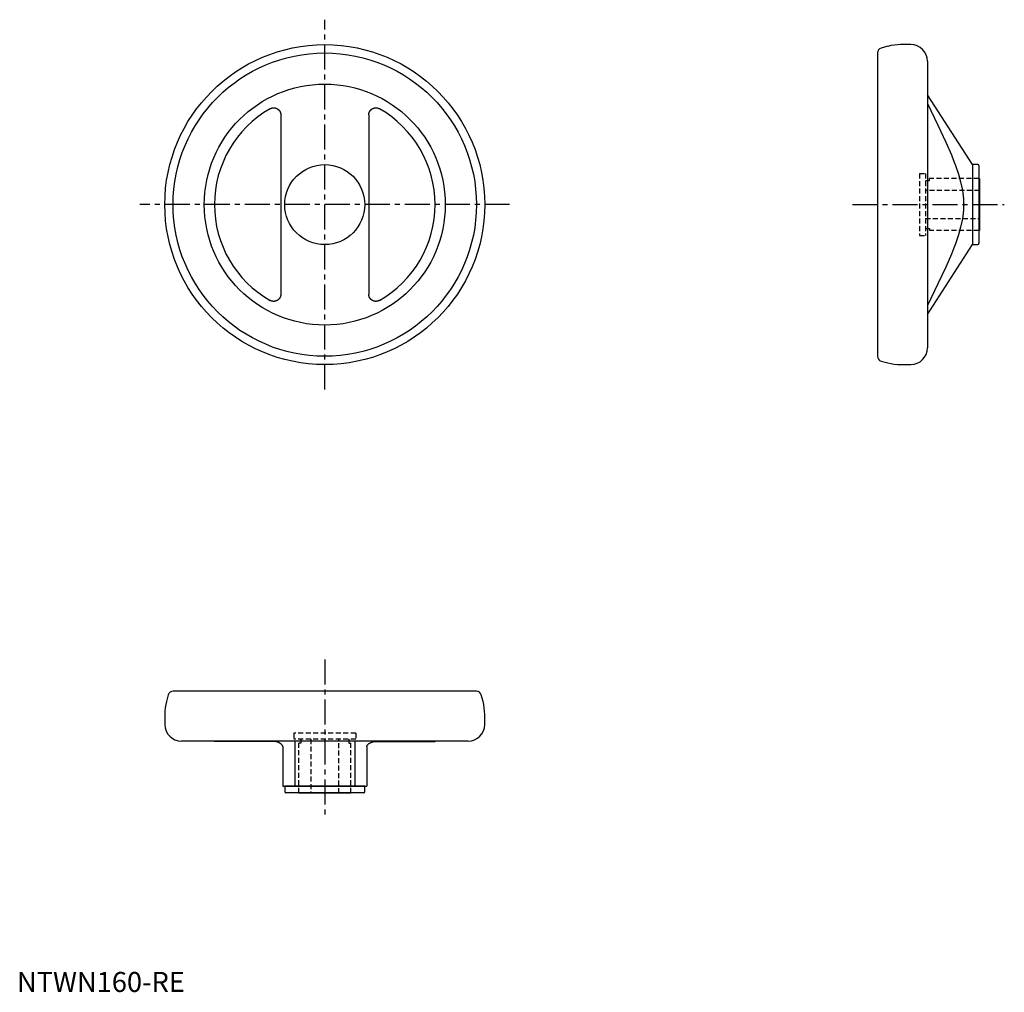
# Model space of a CAD drawing. Extents: x 1 to 494, y 0 to 486.
import ezdxf

# ---------------------------------------------------------------- set-up
doc = ezdxf.new("R2010")
doc.units = 0
doc.header["$LTSCALE"] = 10
doc.linetypes.add('CENTER', pattern=[2, 1.25, -0.25, 0.25, -0.25])
doc.linetypes.add('HIDDEN', pattern=[0.375, 0.25, -0.125])
doc.layers.get('0').update_dxf_attribs({"linetype": 'CONTINUOUS'})
doc.layers.add('1', color=1, linetype='CENTER')
doc.layers.add('2', color=2, linetype='HIDDEN')
doc.styles.add('STANDARD1', font='txt')

msp = doc.modelspace()

# ---------------------------------------------------------------- linework, layer by layer
for p, q in [((435.5, 472.94), (432.2, 472.06)), ((447.01, 473.79), (441.97, 473.79)), ((430.35, 469.64), (430.35, 317.95)), ((455.35, 465.46), (455.35, 322.13)), ((477.85, 413.79), (455.35, 448.75)), ((131.96, 438.64), (131.96, 348.95)), ((175.96, 438.64), (175.96, 348.95)), ((480.65, 413.79), (477.85, 413.79)), ((477.85, 413.79), (477.85, 373.79)), ((481.15, 413.29), (481.15, 374.29)), ((481.35, 406.79), (481.15, 406.79)), ((481.35, 406.79), (481.35, 380.79)), ((481.15, 380.79), (481.35, 380.79)), ((455.35, 338.84), (477.85, 373.79)), ((477.85, 373.79), (480.65, 373.79)), ((432.2, 315.53), (435.5, 314.65)), ((441.97, 313.79), (447.01, 313.79)), ((75.69, 148.59), (74.81, 145.28)), ((229.81, 150.44), (78.11, 150.44)), ((233.11, 145.28), (232.22, 148.59)), ((73.96, 138.81), (73.96, 133.77)), ((233.96, 133.77), (233.96, 138.81)), ((225.62, 125.44), (82.29, 125.44)), ((127.64, 125.32), (98.79, 125.32)), ((138.96, 125.44), (138.96, 102.94)), ((168.96, 125.44), (168.96, 102.94)), ((180.27, 125.32), (209.13, 125.32)), ((132.96, 122.68), (132.96, 102.94)), ((174.96, 122.68), (174.96, 102.94)), ((132.96, 102.94), (174.96, 102.94)), ((133.96, 102.94), (133.96, 100.14)), ((173.96, 102.94), (133.96, 102.94)), ((173.46, 99.64), (134.46, 99.64)), ((140.96, 99.64), (140.96, 99.44)), ((166.96, 99.44), (140.96, 99.44)), ((166.96, 99.44), (166.96, 99.64)), ((173.96, 100.14), (173.96, 102.94))]:
    msp.add_line(p, q)
for points in [[(455.35, 444.29), (460.65, 433.43), (464.54, 425.09), (467.34, 418.63), (468.44, 415.89), (469.38, 413.4), (470.89, 408.98), (471.98, 405.13), (472.75, 401.65), (473.06, 399.74), (473.13, 399.21), (473.2, 398.68), (473.23, 398.41), (473.26, 398.15), (473.31, 397.63), (473.36, 397.11), (473.4, 396.6), (473.43, 396.09), (473.46, 395.57), (473.47, 395.32), (473.48, 395.07), (473.49, 394.56), (473.5, 394.05), (473.5, 393.79), (473.5, 393.54), (473.49, 393.03), (473.48, 392.52), (473.47, 392.27), (473.46, 392.01), (473.43, 391.5), (473.4, 390.99), (473.36, 390.47), (473.31, 389.96), (473.26, 389.44), (473.23, 389.17), (473.2, 388.91), (473.13, 388.38), (473.06, 387.85), (472.75, 385.94), (471.98, 382.46), (470.89, 378.61), (469.38, 374.19), (468.44, 371.7), (467.34, 368.95), (464.54, 362.5), (460.65, 354.16), (455.35, 343.3)], [(126.64, 441.73), (126.67, 441.75), (126.73, 441.78), (126.79, 441.81), (126.82, 441.82), (126.85, 441.84), (126.91, 441.87), (126.97, 441.9), (127.03, 441.92), (127.1, 441.95), (127.16, 441.97), (127.19, 441.99), (127.23, 442), (127.29, 442.02), (127.36, 442.04), (127.43, 442.06), (127.49, 442.08), (127.56, 442.1), (127.59, 442.1), (127.63, 442.11), (127.7, 442.13), (127.76, 442.14), (127.8, 442.14), (127.83, 442.15), (127.9, 442.16), (127.97, 442.17), (128.01, 442.17), (128.04, 442.18), (128.11, 442.18), (128.18, 442.19), (128.25, 442.19), (128.32, 442.2), (128.39, 442.2), (128.43, 442.2), (128.46, 442.2), (128.53, 442.19), (128.6, 442.19), (128.67, 442.19), (128.74, 442.18), (128.81, 442.17), (128.84, 442.17), (128.88, 442.16), (128.94, 442.16), (129.01, 442.14), (129.08, 442.13), (129.14, 442.12), (129.21, 442.1), (129.24, 442.1), (129.28, 442.09), (129.34, 442.07), (129.4, 442.05), (129.47, 442.03), (129.53, 442.01), (129.59, 441.99), (129.63, 441.98), (129.66, 441.97), (129.72, 441.94), (129.78, 441.92), (129.84, 441.89), (129.91, 441.86), (129.97, 441.83), (130, 441.82), (130.03, 441.8), (130.09, 441.77), (130.15, 441.74), (130.18, 441.72), (130.21, 441.7), (130.27, 441.67), (130.33, 441.63), (130.36, 441.61), (130.39, 441.59), (130.44, 441.55), (130.5, 441.51), (130.56, 441.47), (130.61, 441.43), (130.67, 441.38), (130.69, 441.36), (130.72, 441.34), (130.77, 441.29), (130.82, 441.25), (130.87, 441.2), (130.92, 441.15), (130.97, 441.1), (131, 441.07), (131.02, 441.05), (131.07, 441), (131.11, 440.94), (131.16, 440.89), (131.2, 440.84), (131.24, 440.78), (131.26, 440.75), (131.28, 440.73), (131.32, 440.67), (131.36, 440.61), (131.4, 440.56), (131.43, 440.5), (131.47, 440.44), (131.49, 440.41), (131.5, 440.38), (131.53, 440.32), (131.57, 440.27), (131.59, 440.21), (131.62, 440.15), (131.65, 440.09), (131.66, 440.06), (131.68, 440.03), (131.7, 439.96), (131.73, 439.9), (131.74, 439.87), (131.75, 439.84), (131.77, 439.77), (131.79, 439.71), (131.8, 439.67), (131.81, 439.64), (131.83, 439.57), (131.85, 439.51), (131.87, 439.44), (131.88, 439.37), (131.9, 439.3), (131.9, 439.27), (131.91, 439.23), (131.92, 439.17), (131.93, 439.1), (131.94, 439.03), (131.94, 438.96), (131.95, 438.89), (131.95, 438.85), (131.95, 438.82), (131.96, 438.75), (131.96, 438.68), (131.96, 438.64)], [(175.96, 438.64), (175.96, 438.68), (175.96, 438.75), (175.96, 438.82), (175.96, 438.85), (175.97, 438.89), (175.97, 438.96), (175.98, 439.03), (175.99, 439.1), (176, 439.17), (176.01, 439.23), (176.01, 439.27), (176.02, 439.3), (176.03, 439.37), (176.05, 439.44), (176.07, 439.51), (176.08, 439.57), (176.1, 439.64), (176.11, 439.67), (176.12, 439.71), (176.14, 439.77), (176.17, 439.84), (176.18, 439.87), (176.19, 439.9), (176.21, 439.96), (176.24, 440.03), (176.25, 440.06), (176.27, 440.09), (176.29, 440.15), (176.32, 440.21), (176.35, 440.27), (176.38, 440.32), (176.41, 440.38), (176.43, 440.41), (176.45, 440.44), (176.48, 440.5), (176.52, 440.56), (176.56, 440.61), (176.59, 440.67), (176.63, 440.73), (176.65, 440.75), (176.67, 440.78), (176.72, 440.84), (176.76, 440.89), (176.8, 440.94), (176.85, 441), (176.9, 441.05), (176.92, 441.07), (176.94, 441.1), (176.99, 441.15), (177.04, 441.2), (177.09, 441.25), (177.14, 441.29), (177.2, 441.34), (177.22, 441.36), (177.25, 441.38), (177.3, 441.43), (177.36, 441.47), (177.42, 441.51), (177.47, 441.55), (177.53, 441.59), (177.56, 441.61), (177.59, 441.63), (177.65, 441.67), (177.71, 441.7), (177.74, 441.72), (177.77, 441.74), (177.83, 441.77), (177.89, 441.8), (177.92, 441.82), (177.95, 441.83), (178.01, 441.86), (178.07, 441.89), (178.13, 441.92), (178.2, 441.94), (178.26, 441.97), (178.29, 441.98), (178.32, 441.99), (178.39, 442.01), (178.45, 442.03), (178.51, 442.05), (178.58, 442.07), (178.64, 442.09), (178.67, 442.1), (178.71, 442.1), (178.77, 442.12), (178.84, 442.13), (178.91, 442.14), (178.97, 442.16), (179.04, 442.16), (179.08, 442.17), (179.11, 442.17), (179.18, 442.18), (179.25, 442.19), (179.32, 442.19), (179.39, 442.19), (179.46, 442.2), (179.49, 442.2), (179.53, 442.2), (179.59, 442.2), (179.66, 442.19), (179.73, 442.19), (179.8, 442.18), (179.87, 442.18), (179.91, 442.17), (179.94, 442.17), (180.01, 442.16), (180.08, 442.15), (180.12, 442.14), (180.15, 442.14), (180.22, 442.13), (180.29, 442.11), (180.32, 442.1), (180.36, 442.1), (180.42, 442.08), (180.49, 442.06), (180.56, 442.04), (180.62, 442.02), (180.69, 442), (180.72, 441.99), (180.75, 441.97), (180.82, 441.95), (180.88, 441.92), (180.94, 441.9), (181.01, 441.87), (181.07, 441.84), (181.1, 441.82), (181.13, 441.81), (181.19, 441.78), (181.25, 441.75), (181.27, 441.73)], [(131.96, 348.95), (131.96, 348.91), (131.96, 348.84), (131.95, 348.77), (131.95, 348.74), (131.95, 348.7), (131.94, 348.63), (131.94, 348.56), (131.93, 348.49), (131.92, 348.42), (131.91, 348.35), (131.9, 348.32), (131.9, 348.29), (131.88, 348.22), (131.87, 348.15), (131.85, 348.08), (131.83, 348.01), (131.81, 347.95), (131.8, 347.91), (131.79, 347.88), (131.77, 347.82), (131.75, 347.75), (131.74, 347.72), (131.73, 347.69), (131.7, 347.63), (131.68, 347.56), (131.66, 347.53), (131.65, 347.5), (131.62, 347.44), (131.59, 347.38), (131.57, 347.32), (131.53, 347.26), (131.5, 347.21), (131.49, 347.18), (131.47, 347.15), (131.43, 347.09), (131.4, 347.03), (131.36, 346.97), (131.32, 346.92), (131.28, 346.86), (131.26, 346.83), (131.24, 346.81), (131.2, 346.75), (131.16, 346.7), (131.11, 346.65), (131.07, 346.59), (131.02, 346.54), (131, 346.52), (130.97, 346.49), (130.92, 346.44), (130.87, 346.39), (130.82, 346.34), (130.77, 346.3), (130.72, 346.25), (130.69, 346.23), (130.67, 346.21), (130.61, 346.16), (130.56, 346.12), (130.5, 346.08), (130.44, 346.04), (130.39, 346), (130.36, 345.98), (130.33, 345.96), (130.27, 345.92), (130.21, 345.89), (130.18, 345.87), (130.15, 345.85), (130.09, 345.82), (130.03, 345.79), (130, 345.77), (129.97, 345.76), (129.91, 345.73), (129.84, 345.7), (129.78, 345.67), (129.72, 345.65), (129.66, 345.62), (129.63, 345.61), (129.59, 345.6), (129.53, 345.58), (129.47, 345.56), (129.4, 345.54), (129.34, 345.52), (129.28, 345.5), (129.24, 345.49), (129.21, 345.49), (129.14, 345.47), (129.08, 345.46), (129.01, 345.44), (128.94, 345.43), (128.88, 345.42), (128.84, 345.42), (128.81, 345.42), (128.74, 345.41), (128.67, 345.4), (128.6, 345.4), (128.53, 345.39), (128.46, 345.39), (128.43, 345.39), (128.39, 345.39), (128.32, 345.39), (128.25, 345.4), (128.18, 345.4), (128.11, 345.4), (128.04, 345.41), (128.01, 345.41), (127.97, 345.42), (127.9, 345.43), (127.83, 345.44), (127.8, 345.44), (127.76, 345.45), (127.7, 345.46), (127.63, 345.48), (127.59, 345.49), (127.56, 345.49), (127.49, 345.51), (127.43, 345.53), (127.36, 345.55), (127.29, 345.57), (127.23, 345.59), (127.19, 345.6), (127.16, 345.62), (127.1, 345.64), (127.03, 345.67), (126.97, 345.69), (126.91, 345.72), (126.85, 345.75), (126.82, 345.76), (126.79, 345.78), (126.73, 345.81), (126.67, 345.84), (126.64, 345.86)], [(181.27, 345.86), (181.25, 345.84), (181.19, 345.81), (181.13, 345.78), (181.1, 345.76), (181.07, 345.75), (181.01, 345.72), (180.94, 345.69), (180.88, 345.67), (180.82, 345.64), (180.75, 345.62), (180.72, 345.6), (180.69, 345.59), (180.62, 345.57), (180.56, 345.55), (180.49, 345.53), (180.42, 345.51), (180.36, 345.49), (180.32, 345.49), (180.29, 345.48), (180.22, 345.46), (180.15, 345.45), (180.12, 345.44), (180.08, 345.44), (180.01, 345.43), (179.94, 345.42), (179.91, 345.41), (179.87, 345.41), (179.8, 345.4), (179.73, 345.4), (179.66, 345.4), (179.59, 345.39), (179.53, 345.39), (179.49, 345.39), (179.46, 345.39), (179.39, 345.39), (179.32, 345.4), (179.25, 345.4), (179.18, 345.41), (179.11, 345.42), (179.08, 345.42), (179.04, 345.42), (178.97, 345.43), (178.91, 345.44), (178.84, 345.46), (178.77, 345.47), (178.71, 345.49), (178.67, 345.49), (178.64, 345.5), (178.58, 345.52), (178.51, 345.54), (178.45, 345.56), (178.39, 345.58), (178.32, 345.6), (178.29, 345.61), (178.26, 345.62), (178.2, 345.65), (178.13, 345.67), (178.07, 345.7), (178.01, 345.73), (177.95, 345.76), (177.92, 345.77), (177.89, 345.79), (177.83, 345.82), (177.77, 345.85), (177.74, 345.87), (177.71, 345.89), (177.65, 345.92), (177.59, 345.96), (177.56, 345.98), (177.53, 346), (177.47, 346.04), (177.42, 346.08), (177.36, 346.12), (177.3, 346.16), (177.25, 346.21), (177.22, 346.23), (177.2, 346.25), (177.14, 346.3), (177.09, 346.34), (177.04, 346.39), (176.99, 346.44), (176.94, 346.49), (176.92, 346.52), (176.9, 346.54), (176.85, 346.59), (176.8, 346.65), (176.76, 346.7), (176.72, 346.75), (176.67, 346.81), (176.65, 346.83), (176.63, 346.86), (176.59, 346.92), (176.56, 346.97), (176.52, 347.03), (176.48, 347.09), (176.45, 347.15), (176.43, 347.18), (176.41, 347.21), (176.38, 347.26), (176.35, 347.32), (176.32, 347.38), (176.29, 347.44), (176.27, 347.5), (176.25, 347.53), (176.24, 347.56), (176.21, 347.63), (176.19, 347.69), (176.18, 347.72), (176.17, 347.75), (176.14, 347.82), (176.12, 347.88), (176.11, 347.91), (176.1, 347.95), (176.08, 348.01), (176.07, 348.08), (176.05, 348.15), (176.03, 348.22), (176.02, 348.29), (176.01, 348.32), (176.01, 348.35), (176, 348.42), (175.99, 348.49), (175.98, 348.56), (175.97, 348.63), (175.97, 348.7), (175.96, 348.74), (175.96, 348.77), (175.96, 348.84), (175.96, 348.91), (175.96, 348.95)], [(132.96, 122.68), (132.96, 122.74), (132.94, 122.86), (132.91, 122.98), (132.89, 123.04), (132.86, 123.11), (132.81, 123.23), (132.73, 123.35), (132.65, 123.47), (132.55, 123.59), (132.45, 123.71), (132.39, 123.78), (132.32, 123.84), (132.19, 123.96), (132.04, 124.08), (131.88, 124.21), (131.7, 124.32), (131.52, 124.44), (131.43, 124.5), (131.33, 124.55), (131.13, 124.66), (130.92, 124.77), (130.81, 124.82), (130.73, 124.85), (130.57, 124.92), (130.4, 124.98), (130.32, 125), (130.23, 125.03), (130.05, 125.08), (129.87, 125.12), (129.69, 125.16), (129.51, 125.19), (129.33, 125.22), (129.24, 125.23), (129.14, 125.24), (128.96, 125.26), (128.78, 125.28), (128.59, 125.29), (128.41, 125.3), (128.24, 125.31), (128.15, 125.31), (128.06, 125.32), (127.89, 125.32), (127.72, 125.32), (127.64, 125.32)], [(174.96, 122.68), (174.96, 122.74), (174.98, 122.86), (175.01, 122.98), (175.03, 123.04), (175.05, 123.11), (175.11, 123.23), (175.18, 123.35), (175.27, 123.47), (175.36, 123.59), (175.47, 123.71), (175.53, 123.78), (175.59, 123.84), (175.73, 123.96), (175.88, 124.08), (176.04, 124.21), (176.21, 124.32), (176.4, 124.44), (176.49, 124.5), (176.59, 124.55), (176.79, 124.66), (177, 124.77), (177.11, 124.82), (177.19, 124.85), (177.35, 124.92), (177.52, 124.98), (177.6, 125), (177.69, 125.03), (177.86, 125.08), (178.04, 125.12), (178.22, 125.16), (178.41, 125.19), (178.59, 125.22), (178.68, 125.23), (178.77, 125.24), (178.96, 125.26), (179.14, 125.28), (179.32, 125.29), (179.5, 125.3), (179.68, 125.31), (179.77, 125.31), (179.85, 125.32), (180.03, 125.32), (180.19, 125.32), (180.27, 125.32)]]:
    msp.add_lwpolyline(points)
for radius in [80, 75.85, 60.25, 20]:
    msp.add_circle((153.96, 393.79), radius)
for centre, radius, start, end in [((441.97, 448.79), 25, 90, 105), ((447.01, 465.46), 8.33, 0, 90), ((432.85, 469.64), 2.5, 105, 180), ((153.96, 393.79), 55.17, 119.6764, 240.3236), ((153.96, 393.79), 55.17, 299.6764, 60.3236), ((480.65, 413.29), 0.5, 0, 90), ((480.65, 374.29), 0.5, 270, 0), ((447.01, 322.13), 8.33, 270, 0), ((432.85, 317.95), 2.5, 180, 255), ((441.97, 338.79), 25, 255, 270), ((78.11, 147.94), 2.5, 90, 165), ((229.81, 147.94), 2.5, 15, 90), ((98.96, 138.81), 25, 165, 180), ((208.96, 138.81), 25, 0, 15), ((82.29, 133.77), 8.33, 180, 270), ((225.62, 133.77), 8.33, 270, 0), ((97.71, 120.44), 5, 77.6267, 90), ((210.2, 120.44), 5, 90, 102.3733), ((134.46, 100.14), 0.5, 180, 270), ((173.46, 100.14), 0.5, 270, 0)]:
    msp.add_arc(centre, radius, start, end)
at = {"layer": '1'}
for p, q in [((153.96, 301.32), (153.96, 486.26)), ((246.43, 393.79), (61.49, 393.79)), ((417.88, 393.79), (493.82, 393.79)), ((153.96, 166.2), (153.96, 86.97))]:
    msp.add_line(p, q, dxfattribs=at)
at = {"layer": '2'}
for p, q in [((451.35, 409.29), (451.35, 378.29)), ((451.35, 409.29), (454.35, 409.29)), ((454.35, 409.29), (454.35, 378.29)), ((454.35, 405.79), (456.35, 405.79)), ((456.35, 405.79), (456.35, 406.79)), ((481.15, 406.79), (456.35, 406.79)), ((481.35, 400.79), (454.35, 400.79)), ((454.35, 386.79), (481.35, 386.79)), ((454.35, 381.79), (456.35, 381.79)), ((456.35, 381.79), (456.35, 380.79)), ((481.15, 380.79), (456.35, 380.79)), ((451.35, 378.29), (454.35, 378.29)), ((169.46, 129.44), (138.46, 129.44)), ((138.46, 129.44), (138.46, 126.44)), ((169.46, 129.44), (169.46, 126.44)), ((169.46, 126.44), (138.46, 126.44)), ((140.96, 99.64), (140.96, 124.43)), ((141.96, 124.43), (140.96, 124.43)), ((141.96, 126.44), (141.96, 124.43)), ((146.96, 126.44), (146.96, 99.44)), ((160.96, 99.44), (160.96, 126.44)), ((165.96, 126.44), (165.96, 124.43)), ((165.96, 124.43), (166.96, 124.43)), ((166.96, 99.64), (166.96, 124.43))]:
    msp.add_line(p, q, dxfattribs=at)

# ---------------------------------------------------------------- texts
at = {"color": 3, "style": 'STANDARD1'}
msp.add_text('NTWN160-RE', height=10, dxfattribs=at).set_placement((0, 0))

doc.saveas('drawing.dxf')
